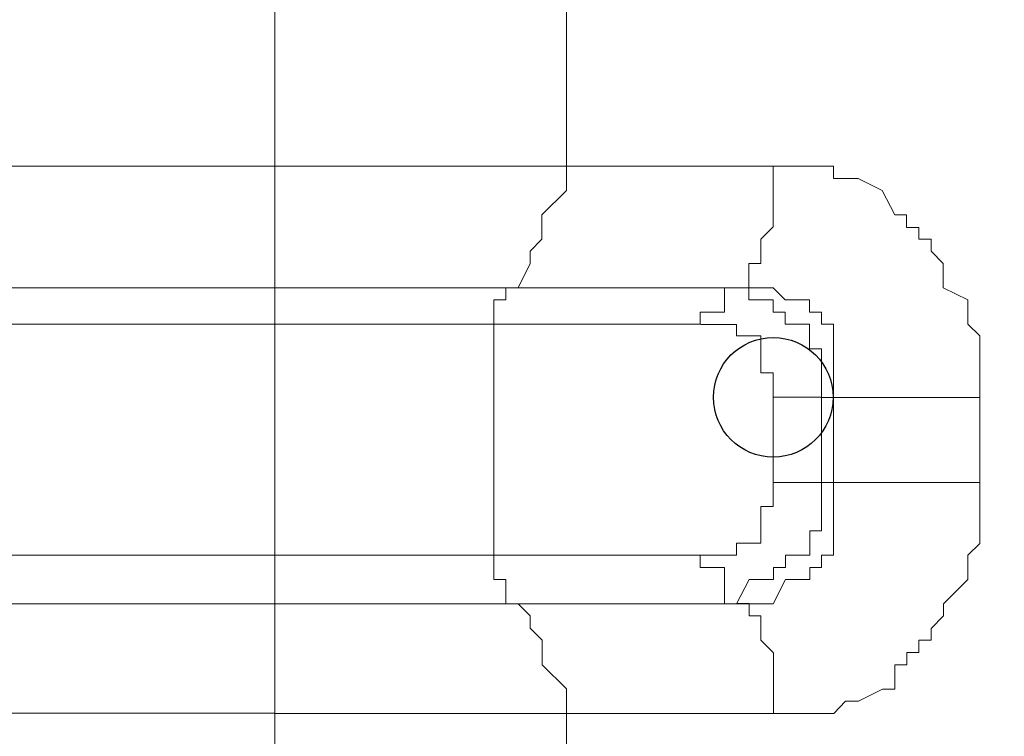
# Model space of a CAD drawing. Units: millimetres. Extents: x 93 to 269, y -129 to -15.
# Drawn here: x 242 to 243, y -67 to -66 of the extents above; entities that cross this region are included whole.
import ezdxf

# ---------------------------------------------------------------- set-up
doc = ezdxf.new("R2010")
doc.units = ezdxf.units.MM
doc.header["$MEASUREMENT"] = 0
doc.layers.add('Vrstva 1', color=7, linetype='Continuous')

msp = doc.modelspace()

# ---------------------------------------------------------------- linework, layer by layer
at = {"layer": 'Vrstva 1'}
msp.add_ellipse((242.31081, -66.67897), major_axis=(0, 0.0529), ratio=1, dxfattribs=at)
at = {"layer": 'Vrstva 1', "lineweight": 18}
msp.add_open_spline([(93.38753, -105.04433), (93.38753, -105.04433), (268.65323, -105.04433), (268.65323, -105.04433), (268.65323, -105.04433), (268.65323, -105.04433), (268.65323, -14.65883), (268.65323, -14.65883), (268.65323, -14.65883), (268.65323, -14.65883), (93.38753, -14.65883), (93.38753, -14.65883), (93.38753, -14.65883), (93.38753, -14.65883), (93.38753, -105.04433), (93.38753, -105.04433)], degree=3, knots=[0, 0, 0, 0, 0.2, 0.2, 0.2, 0.2, 0.4, 0.4, 0.4, 0.4, 0.6, 0.6, 0.6, 0.6, 1, 1, 1, 1], dxfattribs=at)
at = {"layer": 'Vrstva 1', "lineweight": 9}
for points, knots in [([(241.87001, -66.47467), (241.87001, -66.47467), (237.80671, -66.47467), (237.80671, -66.47467), (237.80671, -66.47467), (237.80671, -66.47467), (237.80671, -66.27037), (237.80671, -66.27037), (237.80671, -66.27037), (237.80671, -66.27037), (241.87001, -66.27037), (241.87001, -66.27037), (241.87001, -66.27037), (241.87001, -66.27037), (241.87001, -66.47467), (241.87001, -66.47467)], [0, 0, 0, 0, 0.2, 0.2, 0.2, 0.2, 0.4, 0.4, 0.4, 0.4, 0.6, 0.6, 0.6, 0.6, 1, 1, 1, 1]), ([(242.12791, -66.47457), (242.12791, -66.47457), (242.12791, -66.48547), (242.12791, -66.48547), (242.12791, -66.48547), (242.12791, -66.48547), (242.12791, -66.49607), (242.12791, -66.49607), (242.12791, -66.49607), (242.12791, -66.49607), (242.10601, -66.51757), (242.10601, -66.51757), (242.10601, -66.51757), (242.10601, -66.51757), (242.10601, -66.52887), (242.10601, -66.52887), (242.10601, -66.52887), (242.10601, -66.52887), (242.10601, -66.53907), (242.10601, -66.53907), (242.10601, -66.53907), (242.10601, -66.53907), (242.09581, -66.54967), (242.09581, -66.54967), (242.09581, -66.54967), (242.09581, -66.54967), (242.09581, -66.56057), (242.09581, -66.56057), (242.09581, -66.56057), (242.09581, -66.56057), (242.08521, -66.58217), (242.08521, -66.58217)], [0, 0, 0, 0, 0.111111, 0.111111, 0.111111, 0.111111, 0.222222, 0.222222, 0.222222, 0.222222, 0.333333, 0.333333, 0.333333, 0.333333, 0.444444, 0.444444, 0.444444, 0.444444, 0.555556, 0.555556, 0.555556, 0.555556, 0.666667, 0.666667, 0.666667, 0.666667, 0.777778, 0.777778, 0.777778, 0.777778, 1, 1, 1, 1]), ([(242.27831, -66.58227), (242.27831, -66.58227), (242.28931, -66.58227), (242.28931, -66.58227), (242.28931, -66.58227), (242.28931, -66.58227), (242.28931, -66.56067), (242.28931, -66.56067), (242.28931, -66.56067), (242.28931, -66.56067), (242.29991, -66.56067), (242.29991, -66.56067), (242.29991, -66.56067), (242.29991, -66.56067), (242.29991, -66.54977), (242.29991, -66.54977), (242.29991, -66.54977), (242.29991, -66.54977), (242.29991, -66.53917), (242.29991, -66.53917), (242.29991, -66.53917), (242.29991, -66.53917), (242.31081, -66.52827), (242.31081, -66.52827), (242.31081, -66.52827), (242.31081, -66.52827), (242.31081, -66.51767), (242.31081, -66.51767), (242.31081, -66.51767), (242.31081, -66.51767), (242.31081, -66.49617), (242.31081, -66.49617), (242.31081, -66.49617), (242.31081, -66.49617), (242.31081, -66.48527), (242.31081, -66.48527), (242.31081, -66.48527), (242.31081, -66.48527), (242.31081, -66.47467), (242.31081, -66.47467)], [0, 0, 0, 0, 0.090909, 0.090909, 0.090909, 0.090909, 0.181818, 0.181818, 0.181818, 0.181818, 0.272727, 0.272727, 0.272727, 0.272727, 0.363636, 0.363636, 0.363636, 0.363636, 0.454545, 0.454545, 0.454545, 0.454545, 0.545455, 0.545455, 0.545455, 0.545455, 0.636364, 0.636364, 0.636364, 0.636364, 0.727273, 0.727273, 0.727273, 0.727273, 0.818182, 0.818182, 0.818182, 0.818182, 1, 1, 1, 1]), ([(242.32141, -66.47457), (242.32141, -66.47457), (242.32141, -66.47457), (242.32141, -66.47457), (242.32141, -66.47457), (242.32141, -66.47457), (242.34291, -66.47457), (242.34291, -66.47457), (242.34291, -66.47457), (242.34291, -66.47457), (242.35351, -66.47457), (242.35351, -66.47457), (242.35351, -66.47457), (242.35351, -66.47457), (242.36411, -66.47457), (242.36411, -66.47457), (242.36411, -66.47457), (242.36411, -66.47457), (242.36411, -66.48547), (242.36411, -66.48547), (242.36411, -66.48547), (242.36411, -66.48547), (242.37541, -66.48547), (242.37541, -66.48547), (242.37541, -66.48547), (242.37541, -66.48547), (242.38601, -66.48547), (242.38601, -66.48547), (242.38601, -66.48547), (242.38601, -66.48547), (242.40711, -66.49607), (242.40711, -66.49607), (242.40711, -66.49607), (242.40711, -66.49607), (242.41841, -66.51757), (242.41841, -66.51757), (242.41841, -66.51757), (242.41841, -66.51757), (242.42871, -66.51757), (242.42871, -66.51757), (242.42871, -66.51757), (242.42871, -66.51757), (242.42871, -66.52887), (242.42871, -66.52887), (242.42871, -66.52887), (242.42871, -66.52887), (242.43961, -66.52887), (242.43961, -66.52887), (242.43961, -66.52887), (242.43961, -66.52887), (242.43961, -66.53907), (242.43961, -66.53907), (242.43961, -66.53907), (242.43961, -66.53907), (242.45051, -66.53907), (242.45051, -66.53907), (242.45051, -66.53907), (242.45051, -66.53907), (242.45051, -66.54967), (242.45051, -66.54967), (242.45051, -66.54967), (242.45051, -66.54967), (242.46111, -66.56057), (242.46111, -66.56057), (242.46111, -66.56057), (242.46111, -66.56057), (242.46111, -66.58217), (242.46111, -66.58217), (242.46111, -66.58217), (242.46111, -66.58217), (242.48301, -66.59267), (242.48301, -66.59267), (242.48301, -66.59267), (242.48301, -66.59267), (242.48301, -66.60397), (242.48301, -66.60397), (242.48301, -66.60397), (242.48301, -66.60397), (242.48301, -66.61427), (242.48301, -66.61427), (242.48301, -66.61427), (242.48301, -66.61427), (242.49361, -66.62477), (242.49361, -66.62477), (242.49361, -66.62477), (242.49361, -66.62477), (242.49361, -66.63607), (242.49361, -66.63607), (242.49361, -66.63607), (242.49361, -66.63607), (242.49361, -66.65727), (242.49361, -66.65727), (242.49361, -66.65727), (242.49361, -66.65727), (242.49361, -66.66817), (242.49361, -66.66817), (242.49361, -66.66817), (242.49361, -66.66817), (242.49361, -66.67917), (242.49361, -66.67917), (242.49361, -66.67917), (242.49361, -66.67917), (242.36411, -66.67917), (242.36411, -66.67917)], [0, 0, 0, 0, 0.037037, 0.037037, 0.037037, 0.037037, 0.074074, 0.074074, 0.074074, 0.074074, 0.111111, 0.111111, 0.111111, 0.111111, 0.148148, 0.148148, 0.148148, 0.148148, 0.185185, 0.185185, 0.185185, 0.185185, 0.222222, 0.222222, 0.222222, 0.222222, 0.259259, 0.259259, 0.259259, 0.259259, 0.296296, 0.296296, 0.296296, 0.296296, 0.333333, 0.333333, 0.333333, 0.333333, 0.37037, 0.37037, 0.37037, 0.37037, 0.407407, 0.407407, 0.407407, 0.407407, 0.444444, 0.444444, 0.444444, 0.444444, 0.481481, 0.481481, 0.481481, 0.481481, 0.518519, 0.518519, 0.518519, 0.518519, 0.555556, 0.555556, 0.555556, 0.555556, 0.592593, 0.592593, 0.592593, 0.592593, 0.62963, 0.62963, 0.62963, 0.62963, 0.666667, 0.666667, 0.666667, 0.666667, 0.703704, 0.703704, 0.703704, 0.703704, 0.740741, 0.740741, 0.740741, 0.740741, 0.777778, 0.777778, 0.777778, 0.777778, 0.814815, 0.814815, 0.814815, 0.814815, 0.851852, 0.851852, 0.851852, 0.851852, 0.888889, 0.888889, 0.888889, 0.888889, 0.925926, 0.925926, 0.925926, 0.925926, 1, 1, 1, 1]), ([(241.87011, -66.58227), (241.87011, -66.58227), (241.87011, -66.58227), (241.87011, -66.58227), (241.87011, -66.58227), (241.87011, -66.58227), (237.80681, -66.58227), (237.80681, -66.58227)], [0, 0, 0, 0, 0.333333, 0.333333, 0.333333, 0.333333, 1, 1, 1, 1]), ([(241.88071, -66.58227), (241.88071, -66.58227), (241.89161, -66.58227), (241.89161, -66.58227), (241.89161, -66.58227), (241.89161, -66.58227), (241.90221, -66.58227), (241.90221, -66.58227), (241.90221, -66.58227), (241.90221, -66.58227), (241.92371, -66.58227), (241.92371, -66.58227), (241.92371, -66.58227), (241.92371, -66.58227), (241.93501, -66.58227), (241.93501, -66.58227), (241.93501, -66.58227), (241.93501, -66.58227), (241.94521, -66.58227), (241.94521, -66.58227), (241.94521, -66.58227), (241.94521, -66.58227), (241.95581, -66.58227), (241.95581, -66.58227), (241.95581, -66.58227), (241.95581, -66.58227), (241.96671, -66.58227), (241.96671, -66.58227), (241.96671, -66.58227), (241.96671, -66.58227), (241.98831, -66.58227), (241.98831, -66.58227), (241.98831, -66.58227), (241.98831, -66.58227), (241.99881, -66.58227), (241.99881, -66.58227), (241.99881, -66.58227), (241.99881, -66.58227), (242.01011, -66.58227), (242.01011, -66.58227), (242.01011, -66.58227), (242.01011, -66.58227), (242.02041, -66.58227), (242.02041, -66.58227), (242.02041, -66.58227), (242.02041, -66.58227), (242.03061, -66.58227), (242.03061, -66.58227), (242.03061, -66.58227), (242.03061, -66.58227), (242.04221, -66.58227), (242.04221, -66.58227), (242.04221, -66.58227), (242.04221, -66.58227), (242.06341, -66.58227), (242.06341, -66.58227), (242.06341, -66.58227), (242.06341, -66.58227), (242.07431, -66.58227), (242.07431, -66.58227)], [0, 0, 0, 0, 0.0625, 0.0625, 0.0625, 0.0625, 0.125, 0.125, 0.125, 0.125, 0.1875, 0.1875, 0.1875, 0.1875, 0.25, 0.25, 0.25, 0.25, 0.3125, 0.3125, 0.3125, 0.3125, 0.375, 0.375, 0.375, 0.375, 0.4375, 0.4375, 0.4375, 0.4375, 0.5, 0.5, 0.5, 0.5, 0.5625, 0.5625, 0.5625, 0.5625, 0.625, 0.625, 0.625, 0.625, 0.6875, 0.6875, 0.6875, 0.6875, 0.75, 0.75, 0.75, 0.75, 0.8125, 0.8125, 0.8125, 0.8125, 0.875, 0.875, 0.875, 0.875, 1, 1, 1, 1]), ([(242.07421, -66.58227), (242.07421, -66.58227), (242.07421, -66.58227), (242.07421, -66.58227), (242.07421, -66.58227), (242.07421, -66.58227), (242.07421, -66.59277), (242.07421, -66.59277), (242.07421, -66.59277), (242.07421, -66.59277), (242.06361, -66.59277), (242.06361, -66.59277), (242.06361, -66.59277), (242.06361, -66.59277), (242.06361, -66.60377), (242.06361, -66.60377), (242.06361, -66.60377), (242.06361, -66.60377), (242.06361, -66.61437), (242.06361, -66.61437)], [0, 0, 0, 0, 0.166667, 0.166667, 0.166667, 0.166667, 0.333333, 0.333333, 0.333333, 0.333333, 0.5, 0.5, 0.5, 0.5, 0.666667, 0.666667, 0.666667, 0.666667, 1, 1, 1, 1]), ([(242.26781, -66.58227), (242.26781, -66.58227), (242.26781, -66.58227), (242.26781, -66.58227), (242.26781, -66.58227), (242.26781, -66.58227), (242.26781, -66.59277), (242.26781, -66.59277), (242.26781, -66.59277), (242.26781, -66.59277), (242.26781, -66.60377), (242.26781, -66.60377), (242.26781, -66.60377), (242.26781, -66.60377), (242.24621, -66.60377), (242.24621, -66.60377), (242.24621, -66.60377), (242.24621, -66.60377), (242.24621, -66.61437), (242.24621, -66.61437)], [0, 0, 0, 0, 0.166667, 0.166667, 0.166667, 0.166667, 0.333333, 0.333333, 0.333333, 0.333333, 0.5, 0.5, 0.5, 0.5, 0.666667, 0.666667, 0.666667, 0.666667, 1, 1, 1, 1]), ([(242.27831, -66.58227), (242.27831, -66.58227), (242.27831, -66.58227), (242.27831, -66.58227), (242.27831, -66.58227), (242.27831, -66.58227), (242.28931, -66.58227), (242.28931, -66.58227), (242.28931, -66.58227), (242.28931, -66.58227), (242.29991, -66.58227), (242.29991, -66.58227), (242.29991, -66.58227), (242.29991, -66.58227), (242.31081, -66.58227), (242.31081, -66.58227), (242.31081, -66.58227), (242.31081, -66.58227), (242.32141, -66.59277), (242.32141, -66.59277), (242.32141, -66.59277), (242.32141, -66.59277), (242.34291, -66.59277), (242.34291, -66.59277), (242.34291, -66.59277), (242.34291, -66.59277), (242.34291, -66.60377), (242.34291, -66.60377), (242.34291, -66.60377), (242.34291, -66.60377), (242.35351, -66.60377), (242.35351, -66.60377), (242.35351, -66.60377), (242.35351, -66.60377), (242.35351, -66.61437), (242.35351, -66.61437), (242.35351, -66.61437), (242.35351, -66.61437), (242.36411, -66.61437), (242.36411, -66.61437), (242.36411, -66.61437), (242.36411, -66.61437), (242.36411, -66.62497), (242.36411, -66.62497), (242.36411, -66.62497), (242.36411, -66.62497), (242.36411, -66.63617), (242.36411, -66.63617), (242.36411, -66.63617), (242.36411, -66.63617), (242.36411, -66.65737), (242.36411, -66.65737), (242.36411, -66.65737), (242.36411, -66.65737), (242.36411, -66.66797), (242.36411, -66.66797), (242.36411, -66.66797), (242.36411, -66.66797), (242.36411, -66.67927), (242.36411, -66.67927), (242.36411, -66.67927), (242.36411, -66.67927), (242.35351, -66.67927), (242.35351, -66.67927)], [0, 0, 0, 0, 0.058824, 0.058824, 0.058824, 0.058824, 0.117647, 0.117647, 0.117647, 0.117647, 0.176471, 0.176471, 0.176471, 0.176471, 0.235294, 0.235294, 0.235294, 0.235294, 0.294118, 0.294118, 0.294118, 0.294118, 0.352941, 0.352941, 0.352941, 0.352941, 0.411765, 0.411765, 0.411765, 0.411765, 0.470588, 0.470588, 0.470588, 0.470588, 0.529412, 0.529412, 0.529412, 0.529412, 0.588235, 0.588235, 0.588235, 0.588235, 0.647059, 0.647059, 0.647059, 0.647059, 0.705882, 0.705882, 0.705882, 0.705882, 0.764706, 0.764706, 0.764706, 0.764706, 0.823529, 0.823529, 0.823529, 0.823529, 0.882353, 0.882353, 0.882353, 0.882353, 1, 1, 1, 1]), ([(242.27831, -66.58227), (242.27831, -66.58227), (242.27831, -66.58227), (242.27831, -66.58227), (242.27831, -66.58227), (242.27831, -66.58227), (242.28931, -66.58227), (242.28931, -66.58227), (242.28931, -66.58227), (242.28931, -66.58227), (242.28931, -66.59277), (242.28931, -66.59277), (242.28931, -66.59277), (242.28931, -66.59277), (242.29991, -66.59277), (242.29991, -66.59277), (242.29991, -66.59277), (242.29991, -66.59277), (242.31081, -66.59277), (242.31081, -66.59277), (242.31081, -66.59277), (242.31081, -66.59277), (242.31081, -66.60377), (242.31081, -66.60377), (242.31081, -66.60377), (242.31081, -66.60377), (242.32141, -66.60377), (242.32141, -66.60377), (242.32141, -66.60377), (242.32141, -66.60377), (242.32141, -66.61437), (242.32141, -66.61437), (242.32141, -66.61437), (242.32141, -66.61437), (242.34291, -66.61437), (242.34291, -66.61437), (242.34291, -66.61437), (242.34291, -66.61437), (242.34291, -66.62497), (242.34291, -66.62497), (242.34291, -66.62497), (242.34291, -66.62497), (242.34291, -66.63617), (242.34291, -66.63617), (242.34291, -66.63617), (242.34291, -66.63617), (242.35351, -66.63617), (242.35351, -66.63617), (242.35351, -66.63617), (242.35351, -66.63617), (242.35351, -66.65737), (242.35351, -66.65737), (242.35351, -66.65737), (242.35351, -66.65737), (242.35351, -66.66797), (242.35351, -66.66797), (242.35351, -66.66797), (242.35351, -66.66797), (242.35351, -66.67927), (242.35351, -66.67927)], [0, 0, 0, 0, 0.0625, 0.0625, 0.0625, 0.0625, 0.125, 0.125, 0.125, 0.125, 0.1875, 0.1875, 0.1875, 0.1875, 0.25, 0.25, 0.25, 0.25, 0.3125, 0.3125, 0.3125, 0.3125, 0.375, 0.375, 0.375, 0.375, 0.4375, 0.4375, 0.4375, 0.4375, 0.5, 0.5, 0.5, 0.5, 0.5625, 0.5625, 0.5625, 0.5625, 0.625, 0.625, 0.625, 0.625, 0.6875, 0.6875, 0.6875, 0.6875, 0.75, 0.75, 0.75, 0.75, 0.8125, 0.8125, 0.8125, 0.8125, 0.875, 0.875, 0.875, 0.875, 1, 1, 1, 1]), ([(237.80671, -66.61437), (237.80671, -66.61437), (241.87001, -66.61437), (241.87001, -66.61437), (241.87001, -66.61437), (241.87001, -66.61437), (241.87001, -66.81867), (241.87001, -66.81867), (241.87001, -66.81867), (241.87001, -66.81867), (237.80671, -66.81867), (237.80671, -66.81867)], [0, 0, 0, 0, 0.25, 0.25, 0.25, 0.25, 0.5, 0.5, 0.5, 0.5, 1, 1, 1, 1]), ([(242.06361, -66.61437), (242.06361, -66.61437), (242.04211, -66.61437), (242.04211, -66.61437), (242.04211, -66.61437), (242.04211, -66.61437), (242.03081, -66.61437), (242.03081, -66.61437), (242.03081, -66.61437), (242.03081, -66.61437), (242.02061, -66.61437), (242.02061, -66.61437), (242.02061, -66.61437), (242.02061, -66.61437), (242.00971, -66.61437), (242.00971, -66.61437), (242.00971, -66.61437), (242.00971, -66.61437), (241.99911, -66.61437), (241.99911, -66.61437), (241.99911, -66.61437), (241.99911, -66.61437), (241.98851, -66.61437), (241.98851, -66.61437), (241.98851, -66.61437), (241.98851, -66.61437), (241.96661, -66.61437), (241.96661, -66.61437), (241.96661, -66.61437), (241.96661, -66.61437), (241.95611, -66.61437), (241.95611, -66.61437), (241.95611, -66.61437), (241.95611, -66.61437), (241.94551, -66.61437), (241.94551, -66.61437), (241.94551, -66.61437), (241.94551, -66.61437), (241.93451, -66.61437), (241.93451, -66.61437), (241.93451, -66.61437), (241.93451, -66.61437), (241.92391, -66.61437), (241.92391, -66.61437), (241.92391, -66.61437), (241.92391, -66.61437), (241.90211, -66.61437), (241.90211, -66.61437), (241.90211, -66.61437), (241.90211, -66.61437), (241.89151, -66.61437), (241.89151, -66.61437), (241.89151, -66.61437), (241.89151, -66.61437), (241.88091, -66.61437), (241.88091, -66.61437), (241.88091, -66.61437), (241.88091, -66.61437), (241.87001, -66.61437), (241.87001, -66.61437)], [0, 0, 0, 0, 0.0625, 0.0625, 0.0625, 0.0625, 0.125, 0.125, 0.125, 0.125, 0.1875, 0.1875, 0.1875, 0.1875, 0.25, 0.25, 0.25, 0.25, 0.3125, 0.3125, 0.3125, 0.3125, 0.375, 0.375, 0.375, 0.375, 0.4375, 0.4375, 0.4375, 0.4375, 0.5, 0.5, 0.5, 0.5, 0.5625, 0.5625, 0.5625, 0.5625, 0.625, 0.625, 0.625, 0.625, 0.6875, 0.6875, 0.6875, 0.6875, 0.75, 0.75, 0.75, 0.75, 0.8125, 0.8125, 0.8125, 0.8125, 0.875, 0.875, 0.875, 0.875, 1, 1, 1, 1]), ([(242.31081, -66.67897), (242.31081, -66.67897), (242.31081, -66.67897), (242.31081, -66.67897), (242.31081, -66.67897), (242.31081, -66.67897), (242.31081, -66.66807), (242.31081, -66.66807), (242.31081, -66.66807), (242.31081, -66.66807), (242.31081, -66.65747), (242.31081, -66.65747), (242.31081, -66.65747), (242.31081, -66.65747), (242.29991, -66.65747), (242.29991, -66.65747), (242.29991, -66.65747), (242.29991, -66.65747), (242.29991, -66.63597), (242.29991, -66.63597), (242.29991, -66.63597), (242.29991, -66.63597), (242.29991, -66.62467), (242.29991, -66.62467), (242.29991, -66.62467), (242.29991, -66.62467), (242.28901, -66.62467), (242.28901, -66.62467), (242.28901, -66.62467), (242.28901, -66.62467), (242.27841, -66.62467), (242.27841, -66.62467), (242.27841, -66.62467), (242.27841, -66.62467), (242.27841, -66.61447), (242.27841, -66.61447), (242.27841, -66.61447), (242.27841, -66.61447), (242.26781, -66.61447), (242.26781, -66.61447), (242.26781, -66.61447), (242.26781, -66.61447), (242.24631, -66.61447), (242.24631, -66.61447)], [0, 0, 0, 0, 0.083333, 0.083333, 0.083333, 0.083333, 0.166667, 0.166667, 0.166667, 0.166667, 0.25, 0.25, 0.25, 0.25, 0.333333, 0.333333, 0.333333, 0.333333, 0.416667, 0.416667, 0.416667, 0.416667, 0.5, 0.5, 0.5, 0.5, 0.583333, 0.583333, 0.583333, 0.583333, 0.666667, 0.666667, 0.666667, 0.666667, 0.75, 0.75, 0.75, 0.75, 0.833333, 0.833333, 0.833333, 0.833333, 1, 1, 1, 1]), ([(242.35361, -66.75427), (242.35361, -66.75427), (242.35361, -66.75427), (242.35361, -66.75427), (242.35361, -66.75427), (242.35361, -66.75427), (242.35361, -66.76487), (242.35361, -66.76487), (242.35361, -66.76487), (242.35361, -66.76487), (242.35361, -66.77537), (242.35361, -66.77537), (242.35361, -66.77537), (242.35361, -66.77537), (242.35361, -66.79697), (242.35361, -66.79697), (242.35361, -66.79697), (242.35361, -66.79697), (242.34301, -66.79697), (242.34301, -66.79697), (242.34301, -66.79697), (242.34301, -66.79697), (242.34301, -66.80827), (242.34301, -66.80827), (242.34301, -66.80827), (242.34301, -66.80827), (242.34301, -66.81847), (242.34301, -66.81847), (242.34301, -66.81847), (242.34301, -66.81847), (242.32151, -66.81847), (242.32151, -66.81847), (242.32151, -66.81847), (242.32151, -66.81847), (242.32151, -66.82937), (242.32151, -66.82937), (242.32151, -66.82937), (242.32151, -66.82937), (242.31091, -66.82937), (242.31091, -66.82937), (242.31091, -66.82937), (242.31091, -66.82937), (242.31091, -66.83997), (242.31091, -66.83997), (242.31091, -66.83997), (242.31091, -66.83997), (242.29961, -66.83997), (242.29961, -66.83997), (242.29961, -66.83997), (242.29961, -66.83997), (242.28941, -66.83997), (242.28941, -66.83997), (242.28941, -66.83997), (242.28941, -66.83997), (242.27841, -66.86147), (242.27841, -66.86147), (242.27841, -66.86147), (242.27841, -66.86147), (242.26781, -66.86147), (242.26781, -66.86147)], [0, 0, 0, 0, 0.0625, 0.0625, 0.0625, 0.0625, 0.125, 0.125, 0.125, 0.125, 0.1875, 0.1875, 0.1875, 0.1875, 0.25, 0.25, 0.25, 0.25, 0.3125, 0.3125, 0.3125, 0.3125, 0.375, 0.375, 0.375, 0.375, 0.4375, 0.4375, 0.4375, 0.4375, 0.5, 0.5, 0.5, 0.5, 0.5625, 0.5625, 0.5625, 0.5625, 0.625, 0.625, 0.625, 0.625, 0.6875, 0.6875, 0.6875, 0.6875, 0.75, 0.75, 0.75, 0.75, 0.8125, 0.8125, 0.8125, 0.8125, 0.875, 0.875, 0.875, 0.875, 1, 1, 1, 1]), ([(242.26781, -66.81857), (242.26781, -66.81857), (242.26781, -66.81857), (242.26781, -66.81857), (242.26781, -66.81857), (242.26781, -66.81857), (242.27831, -66.81857), (242.27831, -66.81857), (242.27831, -66.81857), (242.27831, -66.81857), (242.27831, -66.80797), (242.27831, -66.80797), (242.27831, -66.80797), (242.27831, -66.80797), (242.28931, -66.80797), (242.28931, -66.80797), (242.28931, -66.80797), (242.28931, -66.80797), (242.29991, -66.80797), (242.29991, -66.80797), (242.29991, -66.80797), (242.29991, -66.80797), (242.29991, -66.79697), (242.29991, -66.79697), (242.29991, -66.79697), (242.29991, -66.79697), (242.29991, -66.77547), (242.29991, -66.77547), (242.29991, -66.77547), (242.29991, -66.77547), (242.31081, -66.77547), (242.31081, -66.77547), (242.31081, -66.77547), (242.31081, -66.77547), (242.31081, -66.76457), (242.31081, -66.76457), (242.31081, -66.76457), (242.31081, -66.76457), (242.31081, -66.75437), (242.31081, -66.75437)], [0, 0, 0, 0, 0.090909, 0.090909, 0.090909, 0.090909, 0.181818, 0.181818, 0.181818, 0.181818, 0.272727, 0.272727, 0.272727, 0.272727, 0.363636, 0.363636, 0.363636, 0.363636, 0.454545, 0.454545, 0.454545, 0.454545, 0.545455, 0.545455, 0.545455, 0.545455, 0.636364, 0.636364, 0.636364, 0.636364, 0.727273, 0.727273, 0.727273, 0.727273, 0.818182, 0.818182, 0.818182, 0.818182, 1, 1, 1, 1]), ([(242.36421, -66.75427), (242.36421, -66.75427), (242.36421, -66.75427), (242.36421, -66.75427), (242.36421, -66.75427), (242.36421, -66.75427), (242.36421, -66.76487), (242.36421, -66.76487), (242.36421, -66.76487), (242.36421, -66.76487), (242.36421, -66.77537), (242.36421, -66.77537), (242.36421, -66.77537), (242.36421, -66.77537), (242.36421, -66.79697), (242.36421, -66.79697), (242.36421, -66.79697), (242.36421, -66.79697), (242.36421, -66.80827), (242.36421, -66.80827), (242.36421, -66.80827), (242.36421, -66.80827), (242.36421, -66.81847), (242.36421, -66.81847), (242.36421, -66.81847), (242.36421, -66.81847), (242.35361, -66.81847), (242.35361, -66.81847), (242.35361, -66.81847), (242.35361, -66.81847), (242.35361, -66.82937), (242.35361, -66.82937), (242.35361, -66.82937), (242.35361, -66.82937), (242.34301, -66.82937), (242.34301, -66.82937), (242.34301, -66.82937), (242.34301, -66.82937), (242.34301, -66.83997), (242.34301, -66.83997), (242.34301, -66.83997), (242.34301, -66.83997), (242.32151, -66.83997), (242.32151, -66.83997), (242.32151, -66.83997), (242.32151, -66.83997), (242.31061, -66.86147), (242.31061, -66.86147), (242.31061, -66.86147), (242.31061, -66.86147), (242.30001, -66.86147), (242.30001, -66.86147), (242.30001, -66.86147), (242.30001, -66.86147), (242.28941, -66.86147), (242.28941, -66.86147), (242.28941, -66.86147), (242.28941, -66.86147), (242.27851, -66.86147), (242.27851, -66.86147)], [0, 0, 0, 0, 0.0625, 0.0625, 0.0625, 0.0625, 0.125, 0.125, 0.125, 0.125, 0.1875, 0.1875, 0.1875, 0.1875, 0.25, 0.25, 0.25, 0.25, 0.3125, 0.3125, 0.3125, 0.3125, 0.375, 0.375, 0.375, 0.375, 0.4375, 0.4375, 0.4375, 0.4375, 0.5, 0.5, 0.5, 0.5, 0.5625, 0.5625, 0.5625, 0.5625, 0.625, 0.625, 0.625, 0.625, 0.6875, 0.6875, 0.6875, 0.6875, 0.75, 0.75, 0.75, 0.75, 0.8125, 0.8125, 0.8125, 0.8125, 0.875, 0.875, 0.875, 0.875, 1, 1, 1, 1]), ([(242.49341, -66.75427), (242.49341, -66.75427), (242.49341, -66.75427), (242.49341, -66.75427), (242.49341, -66.75427), (242.49341, -66.75427), (242.49341, -66.76487), (242.49341, -66.76487), (242.49341, -66.76487), (242.49341, -66.76487), (242.49341, -66.77537), (242.49341, -66.77537), (242.49341, -66.77537), (242.49341, -66.77537), (242.49341, -66.79697), (242.49341, -66.79697), (242.49341, -66.79697), (242.49341, -66.79697), (242.49341, -66.80827), (242.49341, -66.80827), (242.49341, -66.80827), (242.49341, -66.80827), (242.48291, -66.81847), (242.48291, -66.81847), (242.48291, -66.81847), (242.48291, -66.81847), (242.48291, -66.82937), (242.48291, -66.82937), (242.48291, -66.82937), (242.48291, -66.82937), (242.48291, -66.83997), (242.48291, -66.83997), (242.48291, -66.83997), (242.48291, -66.83997), (242.46131, -66.86147), (242.46131, -66.86147), (242.46131, -66.86147), (242.46131, -66.86147), (242.46131, -66.87207), (242.46131, -66.87207), (242.46131, -66.87207), (242.46131, -66.87207), (242.45041, -66.88337), (242.45041, -66.88337), (242.45041, -66.88337), (242.45041, -66.88337), (242.45041, -66.89357), (242.45041, -66.89357), (242.45041, -66.89357), (242.45041, -66.89357), (242.43951, -66.89357), (242.43951, -66.89357), (242.43951, -66.89357), (242.43951, -66.89357), (242.43951, -66.90457), (242.43951, -66.90457), (242.43951, -66.90457), (242.43951, -66.90457), (242.42891, -66.90457), (242.42891, -66.90457), (242.42891, -66.90457), (242.42891, -66.90457), (242.42891, -66.91547), (242.42891, -66.91547)], [0, 0, 0, 0, 0.058824, 0.058824, 0.058824, 0.058824, 0.117647, 0.117647, 0.117647, 0.117647, 0.176471, 0.176471, 0.176471, 0.176471, 0.235294, 0.235294, 0.235294, 0.235294, 0.294118, 0.294118, 0.294118, 0.294118, 0.352941, 0.352941, 0.352941, 0.352941, 0.411765, 0.411765, 0.411765, 0.411765, 0.470588, 0.470588, 0.470588, 0.470588, 0.529412, 0.529412, 0.529412, 0.529412, 0.588235, 0.588235, 0.588235, 0.588235, 0.647059, 0.647059, 0.647059, 0.647059, 0.705882, 0.705882, 0.705882, 0.705882, 0.764706, 0.764706, 0.764706, 0.764706, 0.823529, 0.823529, 0.823529, 0.823529, 0.882353, 0.882353, 0.882353, 0.882353, 1, 1, 1, 1]), ([(241.88071, -66.81857), (241.88071, -66.81857), (241.88071, -66.81857), (241.88071, -66.81857), (241.88071, -66.81857), (241.88071, -66.81857), (241.89161, -66.81857), (241.89161, -66.81857), (241.89161, -66.81857), (241.89161, -66.81857), (241.90221, -66.81857), (241.90221, -66.81857), (241.90221, -66.81857), (241.90221, -66.81857), (241.92371, -66.81857), (241.92371, -66.81857), (241.92371, -66.81857), (241.92371, -66.81857), (241.93501, -66.81857), (241.93501, -66.81857), (241.93501, -66.81857), (241.93501, -66.81857), (241.94521, -66.81857), (241.94521, -66.81857), (241.94521, -66.81857), (241.94521, -66.81857), (241.95581, -66.81857), (241.95581, -66.81857), (241.95581, -66.81857), (241.95581, -66.81857), (241.96671, -66.81857), (241.96671, -66.81857), (241.96671, -66.81857), (241.96671, -66.81857), (241.98831, -66.81857), (241.98831, -66.81857), (241.98831, -66.81857), (241.98831, -66.81857), (241.99881, -66.81857), (241.99881, -66.81857), (241.99881, -66.81857), (241.99881, -66.81857), (242.01011, -66.81857), (242.01011, -66.81857), (242.01011, -66.81857), (242.01011, -66.81857), (242.02041, -66.81857), (242.02041, -66.81857), (242.02041, -66.81857), (242.02041, -66.81857), (242.03061, -66.81857), (242.03061, -66.81857), (242.03061, -66.81857), (242.03061, -66.81857), (242.04221, -66.81857), (242.04221, -66.81857), (242.04221, -66.81857), (242.04221, -66.81857), (242.06341, -66.81857), (242.06341, -66.81857)], [0, 0, 0, 0, 0.0625, 0.0625, 0.0625, 0.0625, 0.125, 0.125, 0.125, 0.125, 0.1875, 0.1875, 0.1875, 0.1875, 0.25, 0.25, 0.25, 0.25, 0.3125, 0.3125, 0.3125, 0.3125, 0.375, 0.375, 0.375, 0.375, 0.4375, 0.4375, 0.4375, 0.4375, 0.5, 0.5, 0.5, 0.5, 0.5625, 0.5625, 0.5625, 0.5625, 0.625, 0.625, 0.625, 0.625, 0.6875, 0.6875, 0.6875, 0.6875, 0.75, 0.75, 0.75, 0.75, 0.8125, 0.8125, 0.8125, 0.8125, 0.875, 0.875, 0.875, 0.875, 1, 1, 1, 1]), ([(242.07421, -66.86157), (242.07421, -66.86157), (242.07421, -66.86157), (242.07421, -66.86157), (242.07421, -66.86157), (242.07421, -66.86157), (242.07421, -66.84007), (242.07421, -66.84007), (242.07421, -66.84007), (242.07421, -66.84007), (242.06361, -66.84007), (242.06361, -66.84007), (242.06361, -66.84007), (242.06361, -66.84007), (242.06361, -66.82947), (242.06361, -66.82947), (242.06361, -66.82947), (242.06361, -66.82947), (242.06361, -66.81857), (242.06361, -66.81857)], [0, 0, 0, 0, 0.166667, 0.166667, 0.166667, 0.166667, 0.333333, 0.333333, 0.333333, 0.333333, 0.5, 0.5, 0.5, 0.5, 0.666667, 0.666667, 0.666667, 0.666667, 1, 1, 1, 1]), ([(242.26781, -66.86157), (242.26781, -66.86157), (242.26781, -66.86157), (242.26781, -66.86157), (242.26781, -66.86157), (242.26781, -66.86157), (242.26781, -66.84007), (242.26781, -66.84007), (242.26781, -66.84007), (242.26781, -66.84007), (242.26781, -66.82947), (242.26781, -66.82947), (242.26781, -66.82947), (242.26781, -66.82947), (242.24621, -66.82947), (242.24621, -66.82947), (242.24621, -66.82947), (242.24621, -66.82947), (242.24621, -66.81857), (242.24621, -66.81857)], [0, 0, 0, 0, 0.166667, 0.166667, 0.166667, 0.166667, 0.333333, 0.333333, 0.333333, 0.333333, 0.5, 0.5, 0.5, 0.5, 0.666667, 0.666667, 0.666667, 0.666667, 1, 1, 1, 1]), ([(241.87011, -66.86157), (241.87011, -66.86157), (241.87011, -66.86157), (241.87011, -66.86157), (241.87011, -66.86157), (241.87011, -66.86157), (237.80681, -66.86157), (237.80681, -66.86157), (237.80681, -66.86157), (237.80681, -66.86157), (241.87011, -66.86157), (241.87011, -66.86157)], [0, 0, 0, 0, 0.25, 0.25, 0.25, 0.25, 0.5, 0.5, 0.5, 0.5, 1, 1, 1, 1]), ([(242.06361, -66.86157), (242.06361, -66.86157), (242.06361, -66.86157), (242.06361, -66.86157), (242.06361, -66.86157), (242.06361, -66.86157), (242.04211, -66.86157), (242.04211, -66.86157), (242.04211, -66.86157), (242.04211, -66.86157), (242.03081, -66.86157), (242.03081, -66.86157), (242.03081, -66.86157), (242.03081, -66.86157), (242.02061, -66.86157), (242.02061, -66.86157), (242.02061, -66.86157), (242.02061, -66.86157), (242.00971, -66.86157), (242.00971, -66.86157), (242.00971, -66.86157), (242.00971, -66.86157), (241.99911, -66.86157), (241.99911, -66.86157), (241.99911, -66.86157), (241.99911, -66.86157), (241.98851, -66.86157), (241.98851, -66.86157), (241.98851, -66.86157), (241.98851, -66.86157), (241.96661, -66.86157), (241.96661, -66.86157), (241.96661, -66.86157), (241.96661, -66.86157), (241.95611, -66.86157), (241.95611, -66.86157), (241.95611, -66.86157), (241.95611, -66.86157), (241.94551, -66.86157), (241.94551, -66.86157), (241.94551, -66.86157), (241.94551, -66.86157), (241.93451, -66.86157), (241.93451, -66.86157), (241.93451, -66.86157), (241.93451, -66.86157), (241.92391, -66.86157), (241.92391, -66.86157), (241.92391, -66.86157), (241.92391, -66.86157), (241.90211, -66.86157), (241.90211, -66.86157), (241.90211, -66.86157), (241.90211, -66.86157), (241.89151, -66.86157), (241.89151, -66.86157), (241.89151, -66.86157), (241.89151, -66.86157), (241.88091, -66.86157), (241.88091, -66.86157), (241.88091, -66.86157), (241.88091, -66.86157), (241.87001, -66.86157), (241.87001, -66.86157)], [0, 0, 0, 0, 0.058824, 0.058824, 0.058824, 0.058824, 0.117647, 0.117647, 0.117647, 0.117647, 0.176471, 0.176471, 0.176471, 0.176471, 0.235294, 0.235294, 0.235294, 0.235294, 0.294118, 0.294118, 0.294118, 0.294118, 0.352941, 0.352941, 0.352941, 0.352941, 0.411765, 0.411765, 0.411765, 0.411765, 0.470588, 0.470588, 0.470588, 0.470588, 0.529412, 0.529412, 0.529412, 0.529412, 0.588235, 0.588235, 0.588235, 0.588235, 0.647059, 0.647059, 0.647059, 0.647059, 0.705882, 0.705882, 0.705882, 0.705882, 0.764706, 0.764706, 0.764706, 0.764706, 0.823529, 0.823529, 0.823529, 0.823529, 0.882353, 0.882353, 0.882353, 0.882353, 1, 1, 1, 1]), ([(242.26781, -66.86157), (242.26781, -66.86157), (242.27831, -66.86157), (242.27831, -66.86157), (242.27831, -66.86157), (242.27831, -66.86157), (242.08541, -66.86157), (242.08541, -66.86157), (242.08541, -66.86157), (242.08541, -66.86157), (242.07411, -66.86157), (242.07411, -66.86157), (242.07411, -66.86157), (242.07411, -66.86157), (242.26781, -66.86157), (242.26781, -66.86157)], [0, 0, 0, 0, 0.2, 0.2, 0.2, 0.2, 0.4, 0.4, 0.4, 0.4, 0.6, 0.6, 0.6, 0.6, 1, 1, 1, 1]), ([(242.08521, -66.86157), (242.08521, -66.86157), (242.08521, -66.86157), (242.08521, -66.86157), (242.08521, -66.86157), (242.08521, -66.86157), (242.09581, -66.87217), (242.09581, -66.87217), (242.09581, -66.87217), (242.09581, -66.87217), (242.09581, -66.88307), (242.09581, -66.88307), (242.09581, -66.88307), (242.09581, -66.88307), (242.10631, -66.89367), (242.10631, -66.89367), (242.10631, -66.89367), (242.10631, -66.89367), (242.10631, -66.90467), (242.10631, -66.90467), (242.10631, -66.90467), (242.10631, -66.90467), (242.10631, -66.91557), (242.10631, -66.91557), (242.10631, -66.91557), (242.10631, -66.91557), (242.12791, -66.93677), (242.12791, -66.93677), (242.12791, -66.93677), (242.12791, -66.93677), (242.12791, -66.94737), (242.12791, -66.94737), (242.12791, -66.94737), (242.12791, -66.94737), (242.12791, -66.95857), (242.12791, -66.95857)], [0, 0, 0, 0, 0.1, 0.1, 0.1, 0.1, 0.2, 0.2, 0.2, 0.2, 0.3, 0.3, 0.3, 0.3, 0.4, 0.4, 0.4, 0.4, 0.5, 0.5, 0.5, 0.5, 0.6, 0.6, 0.6, 0.6, 0.7, 0.7, 0.7, 0.7, 0.8, 0.8, 0.8, 0.8, 1, 1, 1, 1]), ([(242.42881, -66.91537), (242.42881, -66.91537), (242.42881, -66.91537), (242.42881, -66.91537), (242.42881, -66.91537), (242.42881, -66.91537), (242.41821, -66.91537), (242.41821, -66.91537), (242.41821, -66.91537), (242.41821, -66.91537), (242.41821, -66.93687), (242.41821, -66.93687), (242.41821, -66.93687), (242.41821, -66.93687), (242.40731, -66.93687), (242.40731, -66.93687), (242.40731, -66.93687), (242.40731, -66.93687), (242.38611, -66.94747), (242.38611, -66.94747), (242.38611, -66.94747), (242.38611, -66.94747), (242.37481, -66.94747), (242.37481, -66.94747), (242.37481, -66.94747), (242.37481, -66.94747), (242.36431, -66.95837), (242.36431, -66.95837), (242.36431, -66.95837), (242.36431, -66.95837), (242.35371, -66.95837), (242.35371, -66.95837), (242.35371, -66.95837), (242.35371, -66.95837), (242.34311, -66.95837), (242.34311, -66.95837), (242.34311, -66.95837), (242.34311, -66.95837), (242.32161, -66.95837), (242.32161, -66.95837), (242.32161, -66.95837), (242.32161, -66.95837), (242.31101, -66.95837), (242.31101, -66.95837), (242.31101, -66.95837), (242.31101, -66.95837), (242.31101, -66.94747), (242.31101, -66.94747), (242.31101, -66.94747), (242.31101, -66.94747), (242.31101, -66.93687), (242.31101, -66.93687), (242.31101, -66.93687), (242.31101, -66.93687), (242.31101, -66.91537), (242.31101, -66.91537), (242.31101, -66.91537), (242.31101, -66.91537), (242.31101, -66.90477), (242.31101, -66.90477), (242.31101, -66.90477), (242.31101, -66.90477), (242.29971, -66.89377), (242.29971, -66.89377), (242.29971, -66.89377), (242.29971, -66.89377), (242.29971, -66.88327), (242.29971, -66.88327), (242.29971, -66.88327), (242.29971, -66.88327), (242.29971, -66.87227), (242.29971, -66.87227), (242.29971, -66.87227), (242.29971, -66.87227), (242.28951, -66.87227), (242.28951, -66.87227), (242.28951, -66.87227), (242.28951, -66.87227), (242.28951, -66.86137), (242.28951, -66.86137), (242.28951, -66.86137), (242.28951, -66.86137), (242.27851, -66.86137), (242.27851, -66.86137)], [0, 0, 0, 0, 0.045455, 0.045455, 0.045455, 0.045455, 0.090909, 0.090909, 0.090909, 0.090909, 0.136364, 0.136364, 0.136364, 0.136364, 0.181818, 0.181818, 0.181818, 0.181818, 0.227273, 0.227273, 0.227273, 0.227273, 0.272727, 0.272727, 0.272727, 0.272727, 0.318182, 0.318182, 0.318182, 0.318182, 0.363636, 0.363636, 0.363636, 0.363636, 0.409091, 0.409091, 0.409091, 0.409091, 0.454545, 0.454545, 0.454545, 0.454545, 0.5, 0.5, 0.5, 0.5, 0.545455, 0.545455, 0.545455, 0.545455, 0.590909, 0.590909, 0.590909, 0.590909, 0.636364, 0.636364, 0.636364, 0.636364, 0.681818, 0.681818, 0.681818, 0.681818, 0.727273, 0.727273, 0.727273, 0.727273, 0.772727, 0.772727, 0.772727, 0.772727, 0.818182, 0.818182, 0.818182, 0.818182, 0.863636, 0.863636, 0.863636, 0.863636, 0.909091, 0.909091, 0.909091, 0.909091, 1, 1, 1, 1]), ([(241.87001, -67.16237), (241.87001, -67.16237), (237.80671, -67.16237), (237.80671, -67.16237), (237.80671, -67.16237), (237.80671, -67.16237), (237.80671, -66.95817), (237.80671, -66.95817), (237.80671, -66.95817), (237.80671, -66.95817), (241.87001, -66.95817), (241.87001, -66.95817), (241.87001, -66.95817), (241.87001, -66.95817), (241.87001, -67.16237), (241.87001, -67.16237)], [0, 0, 0, 0, 0.2, 0.2, 0.2, 0.2, 0.4, 0.4, 0.4, 0.4, 0.6, 0.6, 0.6, 0.6, 1, 1, 1, 1]), ([(242.12791, -66.95837), (242.12791, -66.95837), (242.12791, -67.16267), (242.12791, -67.16267), (242.12791, -67.16267), (242.12791, -67.16267), (241.87041, -67.16267), (241.87041, -67.16267)], [0, 0, 0, 0, 0.333333, 0.333333, 0.333333, 0.333333, 1, 1, 1, 1])]:
    msp.add_open_spline(points, degree=3, knots=knots, dxfattribs=at)
for points in [[(242.12791, -66.47457), (242.12791, -66.47457), (242.12791, -66.27027), (242.12791, -66.27027)], [(241.87011, -66.58227), (241.87011, -66.58227), (241.87011, -66.47467), (241.87011, -66.47467)], [(242.12791, -66.47457), (242.12791, -66.47457), (241.87041, -66.47457), (241.87041, -66.47457)], [(242.31081, -66.47457), (242.31081, -66.47457), (242.12811, -66.47457), (242.12811, -66.47457)], [(242.32141, -66.47457), (242.32141, -66.47457), (242.31081, -66.47457), (242.31081, -66.47457)], [(241.87011, -66.58227), (241.87011, -66.58227), (237.80681, -66.58227), (237.80681, -66.58227)], [(241.87011, -66.61437), (241.87011, -66.61437), (241.87011, -66.58227), (241.87011, -66.58227)], [(241.87011, -66.58227), (241.87011, -66.58227), (242.08491, -66.58227), (242.08491, -66.58227)], [(241.88071, -66.58227), (241.88071, -66.58227), (241.87011, -66.58227), (241.87011, -66.58227)], [(242.26781, -66.58227), (242.26781, -66.58227), (242.07411, -66.58227), (242.07411, -66.58227)], [(242.08521, -66.58227), (242.08521, -66.58227), (242.07421, -66.58227), (242.07421, -66.58227)], [(242.08521, -66.58227), (242.08521, -66.58227), (242.27851, -66.58227), (242.27851, -66.58227)], [(242.27831, -66.58227), (242.27831, -66.58227), (242.26781, -66.58227), (242.26781, -66.58227)], [(242.27831, -66.58227), (242.27831, -66.58227), (242.26781, -66.58227), (242.26781, -66.58227)], [(242.06361, -66.81857), (242.06361, -66.81857), (242.06361, -66.61427), (242.06361, -66.61427)], [(242.06361, -66.61437), (242.06361, -66.61437), (242.24601, -66.61437), (242.24601, -66.61437)], [(242.31081, -66.67897), (242.31081, -66.67897), (242.35351, -66.67897), (242.35351, -66.67897)], [(242.31081, -66.67897), (242.31081, -66.67897), (242.31081, -66.75417), (242.31081, -66.75417)], [(242.35361, -66.75427), (242.35361, -66.75427), (242.35361, -66.67907), (242.35361, -66.67907)], [(242.36421, -66.75427), (242.36421, -66.75427), (242.36421, -66.67907), (242.36421, -66.67907)], [(242.49341, -66.75427), (242.49341, -66.75427), (242.49341, -66.67907), (242.49341, -66.67907)], [(242.35361, -66.75427), (242.35361, -66.75427), (242.31091, -66.75427), (242.31091, -66.75427)], [(242.35361, -66.75427), (242.35361, -66.75427), (242.36411, -66.75427), (242.36411, -66.75427)], [(242.49341, -66.75427), (242.49341, -66.75427), (242.36401, -66.75427), (242.36401, -66.75427)], [(241.87011, -66.81857), (241.87011, -66.81857), (241.87011, -66.86157), (241.87011, -66.86157)], [(241.88071, -66.81857), (241.88071, -66.81857), (241.87011, -66.81857), (241.87011, -66.81857)], [(242.24621, -66.81857), (242.24621, -66.81857), (242.06381, -66.81857), (242.06381, -66.81857)], [(242.26781, -66.81857), (242.26781, -66.81857), (242.24621, -66.81857), (242.24621, -66.81857)], [(242.08521, -66.86157), (242.08521, -66.86157), (241.87001, -66.86157), (241.87001, -66.86157)], [(241.87011, -66.86157), (241.87011, -66.86157), (241.87011, -66.95857), (241.87011, -66.95857)], [(242.06361, -66.86157), (242.06361, -66.86157), (242.07421, -66.86157), (242.07421, -66.86157)], [(241.87011, -66.95837), (241.87011, -66.95837), (242.12761, -66.95837), (242.12761, -66.95837)], [(242.12791, -66.95837), (242.12791, -66.95837), (242.31061, -66.95837), (242.31061, -66.95837)]]:
    msp.add_open_spline(points, degree=3, dxfattribs=at)

doc.saveas('drawing.dxf')
